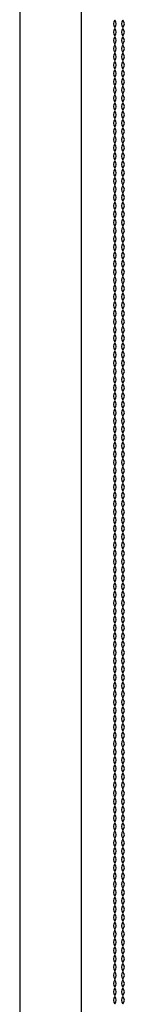
# Model space of a CAD drawing. Units: millimetres. Extents: x 31 to 524, y 18 to 392.
# Drawn here: x 161 to 166, y 249 to 296 of the extents above; entities that cross this region are included whole.
import ezdxf

# ---------------------------------------------------------------- set-up
doc = ezdxf.new("R2010")
doc.units = ezdxf.units.MM
doc.header["$LTSCALE"] = 15

msp = doc.modelspace()

# ---------------------------------------------------------------- linework, layer by layer
at = {"color": 7, "linetype": 'Continuous', "lineweight": 25}
for p, q in [((160.868, 391.355), (160.868, 201.755)), ((163.868, 201.755), (163.868, 391.355))]:
    msp.add_line(p, q, dxfattribs=at)
for centre, start, end in [((165.676, 296.16), 139.3151, 220.6849), ((165.26, 296.16), 319.3151, 40.6849), ((166.076, 296.16), 139.3151, 220.6849), ((165.66, 296.16), 319.3151, 40.6849), ((165.676, 295.76), 139.3151, 220.6849), ((165.26, 295.76), 319.3151, 40.6849), ((166.076, 295.76), 139.3151, 220.6849), ((165.66, 295.76), 319.3151, 40.6849), ((165.676, 295.36), 139.3151, 220.6849), ((165.676, 294.96), 139.3151, 220.6849), ((165.26, 295.36), 319.3151, 40.6849), ((165.26, 294.96), 319.3151, 40.6849), ((166.076, 295.36), 139.3151, 220.6849), ((166.076, 294.96), 139.3151, 220.6849), ((165.66, 295.36), 319.3151, 40.6849), ((165.66, 294.96), 319.3151, 40.6849), ((165.676, 294.56), 139.3151, 220.6849), ((165.26, 294.56), 319.3151, 40.6849), ((166.076, 294.56), 139.3151, 220.6849), ((165.66, 294.56), 319.3151, 40.6849), ((165.676, 294.16), 139.3151, 220.6849), ((165.26, 294.16), 319.3151, 40.6849), ((166.076, 294.16), 139.3151, 220.6849), ((165.66, 294.16), 319.3151, 40.6849), ((165.676, 293.76), 139.3151, 220.6849), ((165.26, 293.76), 319.3151, 40.6849), ((166.076, 293.76), 139.3151, 220.6849), ((165.66, 293.76), 319.3151, 40.6849), ((165.676, 293.36), 139.3151, 220.6849), ((165.26, 293.36), 319.3151, 40.6849), ((166.076, 293.36), 139.3151, 220.6849), ((165.66, 293.36), 319.3151, 40.6849), ((165.676, 292.96), 139.3151, 220.6849), ((165.26, 292.96), 319.3151, 40.6849), ((166.076, 292.96), 139.3151, 220.6849), ((165.66, 292.96), 319.3151, 40.6849), ((165.676, 292.56), 139.3151, 220.6849), ((165.676, 292.16), 139.3151, 220.6849), ((165.26, 292.56), 319.3151, 40.6849), ((165.26, 292.16), 319.3151, 40.6849), ((166.076, 292.56), 139.3151, 220.6849), ((166.076, 292.16), 139.3151, 220.6849), ((165.66, 292.56), 319.3151, 40.6849), ((165.66, 292.16), 319.3151, 40.6849), ((165.676, 291.76), 139.3151, 220.6849), ((165.26, 291.76), 319.3151, 40.6849), ((166.076, 291.76), 139.3151, 220.6849), ((165.66, 291.76), 319.3151, 40.6849), ((165.676, 291.36), 139.3151, 220.6849), ((165.26, 291.36), 319.3151, 40.6849), ((166.076, 291.36), 139.3151, 220.6849), ((165.66, 291.36), 319.3151, 40.6849), ((165.676, 290.96), 139.3151, 220.6849), ((165.26, 290.96), 319.3151, 40.6849), ((166.076, 290.96), 139.3151, 220.6849), ((165.66, 290.96), 319.3151, 40.6849), ((165.676, 290.56), 139.3151, 220.6849), ((165.26, 290.56), 319.3151, 40.6849), ((166.076, 290.56), 139.3151, 220.6849), ((165.66, 290.56), 319.3151, 40.6849), ((165.676, 290.16), 139.3151, 220.6849), ((165.676, 289.76), 139.3151, 220.6849), ((165.26, 290.16), 319.3151, 40.6849), ((165.26, 289.76), 319.3151, 40.6849), ((166.076, 290.16), 139.3151, 220.6849), ((166.076, 289.76), 139.3151, 220.6849), ((165.66, 290.16), 319.3151, 40.6849), ((165.66, 289.76), 319.3151, 40.6849), ((165.676, 289.36), 139.3151, 220.6849), ((165.26, 289.36), 319.3151, 40.6849), ((166.076, 289.36), 139.3151, 220.6849), ((165.66, 289.36), 319.3151, 40.6849), ((165.676, 288.96), 139.3151, 220.6849), ((165.26, 288.96), 319.3151, 40.6849), ((166.076, 288.96), 139.3151, 220.6849), ((165.66, 288.96), 319.3151, 40.6849), ((165.676, 288.56), 139.3151, 220.6849), ((165.26, 288.56), 319.3151, 40.6849), ((166.076, 288.56), 139.3151, 220.6849), ((165.66, 288.56), 319.3151, 40.6849), ((165.676, 288.16), 139.3151, 220.6849), ((165.26, 288.16), 319.3151, 40.6849), ((166.076, 288.16), 139.3151, 220.6849), ((165.66, 288.16), 319.3151, 40.6849), ((165.676, 287.76), 139.3151, 220.6849), ((165.676, 287.36), 139.3151, 220.6849), ((165.26, 287.76), 319.3151, 40.6849), ((165.26, 287.36), 319.3151, 40.6849), ((166.076, 287.76), 139.3151, 220.6849), ((166.076, 287.36), 139.3151, 220.6849), ((165.66, 287.76), 319.3151, 40.6849), ((165.66, 287.36), 319.3151, 40.6849), ((165.676, 286.96), 139.3151, 220.6849), ((165.26, 286.96), 319.3151, 40.6849), ((166.076, 286.96), 139.3151, 220.6849), ((165.66, 286.96), 319.3151, 40.6849), ((165.676, 286.56), 139.3151, 220.6849), ((165.26, 286.56), 319.3151, 40.6849), ((166.076, 286.56), 139.3151, 220.6849), ((165.66, 286.56), 319.3151, 40.6849), ((165.676, 286.16), 139.3151, 220.6849), ((165.26, 286.16), 319.3151, 40.6849), ((166.076, 286.16), 139.3151, 220.6849), ((165.66, 286.16), 319.3151, 40.6849), ((165.676, 285.76), 139.3151, 220.6849), ((165.26, 285.76), 319.3151, 40.6849), ((166.076, 285.76), 139.3151, 220.6849), ((165.66, 285.76), 319.3151, 40.6849), ((165.676, 285.36), 139.3151, 220.6849), ((165.676, 284.96), 139.3151, 220.6849), ((165.26, 285.36), 319.3151, 40.6849), ((165.26, 284.96), 319.3151, 40.6849), ((166.076, 285.36), 139.3151, 220.6849), ((166.076, 284.96), 139.3151, 220.6849), ((165.66, 285.36), 319.3151, 40.6849), ((165.66, 284.96), 319.3151, 40.6849), ((165.676, 284.56), 139.3151, 220.6849), ((165.26, 284.56), 319.3151, 40.6849), ((166.076, 284.56), 139.3151, 220.6849), ((165.66, 284.56), 319.3151, 40.6849), ((165.676, 284.16), 139.3151, 220.6849), ((165.26, 284.16), 319.3151, 40.6849), ((166.076, 284.16), 139.3151, 220.6849), ((165.66, 284.16), 319.3151, 40.6849), ((165.676, 283.76), 139.3151, 220.6849), ((165.26, 283.76), 319.3151, 40.6849), ((166.076, 283.76), 139.3151, 220.6849), ((165.66, 283.76), 319.3151, 40.6849), ((165.676, 283.36), 139.3151, 220.6849), ((165.26, 283.36), 319.3151, 40.6849), ((166.076, 283.36), 139.3151, 220.6849), ((165.66, 283.36), 319.3151, 40.6849), ((165.676, 282.96), 139.3151, 220.6849), ((165.26, 282.96), 319.3151, 40.6849), ((166.076, 282.96), 139.3151, 220.6849), ((165.66, 282.96), 319.3151, 40.6849), ((165.676, 282.56), 139.3151, 220.6849), ((165.676, 282.16), 139.3151, 220.6849), ((165.26, 282.56), 319.3151, 40.6849), ((165.26, 282.16), 319.3151, 40.6849), ((166.076, 282.56), 139.3151, 220.6849), ((166.076, 282.16), 139.3151, 220.6849), ((165.66, 282.56), 319.3151, 40.6849), ((165.66, 282.16), 319.3151, 40.6849), ((165.676, 281.76), 139.3151, 220.6849), ((165.26, 281.76), 319.3151, 40.6849), ((166.076, 281.76), 139.3151, 220.6849), ((165.66, 281.76), 319.3151, 40.6849), ((165.676, 281.36), 139.3151, 220.6849), ((165.26, 281.36), 319.3151, 40.6849), ((166.076, 281.36), 139.3151, 220.6849), ((165.66, 281.36), 319.3151, 40.6849), ((165.676, 280.96), 139.3151, 220.6849), ((165.26, 280.96), 319.3151, 40.6849), ((166.076, 280.96), 139.3151, 220.6849), ((165.66, 280.96), 319.3151, 40.6849), ((165.676, 280.56), 139.3151, 220.6849), ((165.26, 280.56), 319.3151, 40.6849), ((166.076, 280.56), 139.3151, 220.6849), ((165.66, 280.56), 319.3151, 40.6849), ((165.676, 280.16), 139.3151, 220.6849), ((165.676, 279.76), 139.3151, 220.6849), ((165.26, 280.16), 319.3151, 40.6849), ((165.26, 279.76), 319.3151, 40.6849), ((166.076, 280.16), 139.3151, 220.6849), ((166.076, 279.76), 139.3151, 220.6849), ((165.66, 280.16), 319.3151, 40.6849), ((165.66, 279.76), 319.3151, 40.6849), ((165.676, 279.36), 139.3151, 220.6849), ((165.26, 279.36), 319.3151, 40.6849), ((166.076, 279.36), 139.3151, 220.6849), ((165.66, 279.36), 319.3151, 40.6849), ((165.676, 278.96), 139.3151, 220.6849), ((165.26, 278.96), 319.3151, 40.6849), ((166.076, 278.96), 139.3151, 220.6849), ((165.66, 278.96), 319.3151, 40.6849), ((165.676, 278.56), 139.3151, 220.6849), ((165.26, 278.56), 319.3151, 40.6849), ((166.076, 278.56), 139.3151, 220.6849), ((165.66, 278.56), 319.3151, 40.6849), ((165.676, 278.16), 139.3151, 220.6849), ((165.26, 278.16), 319.3151, 40.6849), ((166.076, 278.16), 139.3151, 220.6849), ((165.66, 278.16), 319.3151, 40.6849), ((165.676, 277.76), 139.3151, 220.6849), ((165.676, 277.36), 139.3151, 220.6849), ((165.26, 277.76), 319.3151, 40.6849), ((165.26, 277.36), 319.3151, 40.6849), ((166.076, 277.76), 139.3151, 220.6849), ((166.076, 277.36), 139.3151, 220.6849), ((165.66, 277.76), 319.3151, 40.6849), ((165.66, 277.36), 319.3151, 40.6849), ((165.676, 276.96), 139.3151, 220.6849), ((165.26, 276.96), 319.3151, 40.6849), ((166.076, 276.96), 139.3151, 220.6849), ((165.66, 276.96), 319.3151, 40.6849), ((165.676, 276.56), 139.3151, 220.6849), ((165.26, 276.56), 319.3151, 40.6849), ((166.076, 276.56), 139.3151, 220.6849), ((165.66, 276.56), 319.3151, 40.6849), ((165.676, 276.16), 139.3151, 220.6849), ((165.26, 276.16), 319.3151, 40.6849), ((166.076, 276.16), 139.3151, 220.6849), ((165.66, 276.16), 319.3151, 40.6849), ((165.676, 275.76), 139.3151, 220.6849), ((165.26, 275.76), 319.3151, 40.6849), ((166.076, 275.76), 139.3151, 220.6849), ((165.66, 275.76), 319.3151, 40.6849), ((165.676, 275.36), 139.3151, 220.6849), ((165.676, 274.96), 139.3151, 220.6849), ((165.26, 275.36), 319.3151, 40.6849), ((165.26, 274.96), 319.3151, 40.6849), ((166.076, 275.36), 139.3151, 220.6849), ((166.076, 274.96), 139.3151, 220.6849), ((165.66, 275.36), 319.3151, 40.6849), ((165.66, 274.96), 319.3151, 40.6849), ((165.676, 274.56), 139.3151, 220.6849), ((165.26, 274.56), 319.3151, 40.6849), ((166.076, 274.56), 139.3151, 220.6849), ((165.66, 274.56), 319.3151, 40.6849), ((165.676, 274.16), 139.3151, 220.6849), ((165.26, 274.16), 319.3151, 40.6849), ((166.076, 274.16), 139.3151, 220.6849), ((165.66, 274.16), 319.3151, 40.6849), ((165.676, 273.76), 139.3151, 220.6849), ((165.26, 273.76), 319.3151, 40.6849), ((166.076, 273.76), 139.3151, 220.6849), ((165.66, 273.76), 319.3151, 40.6849), ((165.676, 273.36), 139.3151, 220.6849), ((165.26, 273.36), 319.3151, 40.6849), ((166.076, 273.36), 139.3151, 220.6849), ((165.66, 273.36), 319.3151, 40.6849), ((165.676, 272.96), 139.3151, 220.6849), ((165.26, 272.96), 319.3151, 40.6849), ((166.076, 272.96), 139.3151, 220.6849), ((165.66, 272.96), 319.3151, 40.6849), ((165.676, 272.56), 139.3151, 220.6849), ((165.676, 272.16), 139.3151, 220.6849), ((165.26, 272.56), 319.3151, 40.6849), ((165.26, 272.16), 319.3151, 40.6849), ((166.076, 272.56), 139.3151, 220.6849), ((166.076, 272.16), 139.3151, 220.6849), ((165.66, 272.56), 319.3151, 40.6849), ((165.66, 272.16), 319.3151, 40.6849), ((165.676, 271.76), 139.3151, 220.6849), ((165.26, 271.76), 319.3151, 40.6849), ((166.076, 271.76), 139.3151, 220.6849), ((165.66, 271.76), 319.3151, 40.6849), ((165.676, 271.36), 139.3151, 220.6849), ((165.26, 271.36), 319.3151, 40.6849), ((166.076, 271.36), 139.3151, 220.6849), ((165.66, 271.36), 319.3151, 40.6849), ((165.676, 270.96), 139.3151, 220.6849), ((165.26, 270.96), 319.3151, 40.6849), ((166.076, 270.96), 139.3151, 220.6849), ((165.66, 270.96), 319.3151, 40.6849), ((165.676, 270.56), 139.3151, 220.6849), ((165.26, 270.56), 319.3151, 40.6849), ((166.076, 270.56), 139.3151, 220.6849), ((165.66, 270.56), 319.3151, 40.6849), ((165.676, 270.16), 139.3151, 220.6849), ((165.676, 269.76), 139.3151, 220.6849), ((165.26, 270.16), 319.3151, 40.6849), ((165.26, 269.76), 319.3151, 40.6849), ((166.076, 270.16), 139.3151, 220.6849), ((166.076, 269.76), 139.3151, 220.6849), ((165.66, 270.16), 319.3151, 40.6849), ((165.66, 269.76), 319.3151, 40.6849), ((165.676, 269.36), 139.3151, 220.6849), ((165.26, 269.36), 319.3151, 40.6849), ((166.076, 269.36), 139.3151, 220.6849), ((165.66, 269.36), 319.3151, 40.6849), ((165.676, 268.96), 139.3151, 220.6849), ((165.26, 268.96), 319.3151, 40.6849), ((166.076, 268.96), 139.3151, 220.6849), ((165.66, 268.96), 319.3151, 40.6849), ((165.676, 268.56), 139.3151, 220.6849), ((165.26, 268.56), 319.3151, 40.6849), ((166.076, 268.56), 139.3151, 220.6849), ((165.66, 268.56), 319.3151, 40.6849), ((165.676, 268.16), 139.3151, 220.6849), ((165.26, 268.16), 319.3151, 40.6849), ((166.076, 268.16), 139.3151, 220.6849), ((165.66, 268.16), 319.3151, 40.6849), ((165.676, 267.76), 139.3151, 220.6849), ((165.676, 267.36), 139.3151, 220.6849), ((165.26, 267.76), 319.3151, 40.6849), ((165.26, 267.36), 319.3151, 40.6849), ((166.076, 267.76), 139.3151, 220.6849), ((166.076, 267.36), 139.3151, 220.6849), ((165.66, 267.76), 319.3151, 40.6849), ((165.66, 267.36), 319.3151, 40.6849), ((165.676, 266.96), 139.3151, 220.6849), ((165.26, 266.96), 319.3151, 40.6849), ((166.076, 266.96), 139.3151, 220.6849), ((165.66, 266.96), 319.3151, 40.6849), ((165.676, 266.56), 139.3151, 220.6849), ((165.26, 266.56), 319.3151, 40.6849), ((166.076, 266.56), 139.3151, 220.6849), ((165.66, 266.56), 319.3151, 40.6849), ((165.676, 266.16), 139.3151, 220.6849), ((165.26, 266.16), 319.3151, 40.6849), ((166.076, 266.16), 139.3151, 220.6849), ((165.66, 266.16), 319.3151, 40.6849), ((165.676, 265.76), 139.3151, 220.6849), ((165.26, 265.76), 319.3151, 40.6849), ((166.076, 265.76), 139.3151, 220.6849), ((165.66, 265.76), 319.3151, 40.6849), ((165.676, 265.36), 139.3151, 220.6849), ((165.676, 264.96), 139.3151, 220.6849), ((165.26, 265.36), 319.3151, 40.6849), ((165.26, 264.96), 319.3151, 40.6849), ((166.076, 265.36), 139.3151, 220.6849), ((166.076, 264.96), 139.3151, 220.6849), ((165.66, 265.36), 319.3151, 40.6849), ((165.66, 264.96), 319.3151, 40.6849), ((165.676, 264.56), 139.3151, 220.6849), ((165.26, 264.56), 319.3151, 40.6849), ((166.076, 264.56), 139.3151, 220.6849), ((165.66, 264.56), 319.3151, 40.6849), ((165.676, 264.16), 139.3151, 220.6849), ((165.26, 264.16), 319.3151, 40.6849), ((166.076, 264.16), 139.3151, 220.6849), ((165.66, 264.16), 319.3151, 40.6849), ((165.676, 263.76), 139.3151, 220.6849), ((165.26, 263.76), 319.3151, 40.6849), ((166.076, 263.76), 139.3151, 220.6849), ((165.66, 263.76), 319.3151, 40.6849), ((165.676, 263.36), 139.3151, 220.6849), ((165.26, 263.36), 319.3151, 40.6849), ((166.076, 263.36), 139.3151, 220.6849), ((165.66, 263.36), 319.3151, 40.6849), ((165.676, 262.96), 139.3151, 220.6849), ((165.26, 262.96), 319.3151, 40.6849), ((166.076, 262.96), 139.3151, 220.6849), ((165.66, 262.96), 319.3151, 40.6849), ((165.676, 262.56), 139.3151, 220.6849), ((165.676, 262.16), 139.3151, 220.6849), ((165.26, 262.56), 319.3151, 40.6849), ((165.26, 262.16), 319.3151, 40.6849), ((166.076, 262.56), 139.3151, 220.6849), ((166.076, 262.16), 139.3151, 220.6849), ((165.66, 262.56), 319.3151, 40.6849), ((165.66, 262.16), 319.3151, 40.6849), ((165.676, 261.76), 139.3151, 220.6849), ((165.26, 261.76), 319.3151, 40.6849), ((166.076, 261.76), 139.3151, 220.6849), ((165.66, 261.76), 319.3151, 40.6849), ((165.676, 261.36), 139.3151, 220.6849), ((165.26, 261.36), 319.3151, 40.6849), ((166.076, 261.36), 139.3151, 220.6849), ((165.66, 261.36), 319.3151, 40.6849), ((165.676, 260.96), 139.3151, 220.6849), ((165.26, 260.96), 319.3151, 40.6849), ((166.076, 260.96), 139.3151, 220.6849), ((165.66, 260.96), 319.3151, 40.6849), ((165.676, 260.56), 139.3151, 220.6849), ((165.26, 260.56), 319.3151, 40.6849), ((166.076, 260.56), 139.3151, 220.6849), ((165.66, 260.56), 319.3151, 40.6849), ((165.676, 260.16), 139.3151, 220.6849), ((165.676, 259.76), 139.3151, 220.6849), ((165.26, 260.16), 319.3151, 40.6849), ((165.26, 259.76), 319.3151, 40.6849), ((166.076, 260.16), 139.3151, 220.6849), ((166.076, 259.76), 139.3151, 220.6849), ((165.66, 260.16), 319.3151, 40.6849), ((165.66, 259.76), 319.3151, 40.6849), ((165.676, 259.36), 139.3151, 220.6849), ((165.26, 259.36), 319.3151, 40.6849), ((166.076, 259.36), 139.3151, 220.6849), ((165.66, 259.36), 319.3151, 40.6849), ((165.676, 258.96), 139.3151, 220.6849), ((165.26, 258.96), 319.3151, 40.6849), ((166.076, 258.96), 139.3151, 220.6849), ((165.66, 258.96), 319.3151, 40.6849), ((165.676, 258.56), 139.3151, 220.6849), ((165.26, 258.56), 319.3151, 40.6849), ((166.076, 258.56), 139.3151, 220.6849), ((165.66, 258.56), 319.3151, 40.6849), ((165.676, 258.16), 139.3151, 220.6849), ((165.26, 258.16), 319.3151, 40.6849), ((166.076, 258.16), 139.3151, 220.6849), ((165.66, 258.16), 319.3151, 40.6849), ((165.676, 257.76), 139.3151, 220.6849), ((165.676, 257.36), 139.3151, 220.6849), ((165.26, 257.76), 319.3151, 40.6849), ((165.26, 257.36), 319.3151, 40.6849), ((166.076, 257.76), 139.3151, 220.6849), ((166.076, 257.36), 139.3151, 220.6849), ((165.66, 257.76), 319.3151, 40.6849), ((165.66, 257.36), 319.3151, 40.6849), ((165.676, 256.96), 139.3151, 220.6849), ((165.26, 256.96), 319.3151, 40.6849), ((166.076, 256.96), 139.3151, 220.6849), ((165.66, 256.96), 319.3151, 40.6849), ((165.676, 256.56), 139.3151, 220.6849), ((165.26, 256.56), 319.3151, 40.6849), ((166.076, 256.56), 139.3151, 220.6849), ((165.66, 256.56), 319.3151, 40.6849), ((165.676, 256.16), 139.3151, 220.6849), ((165.26, 256.16), 319.3151, 40.6849), ((166.076, 256.16), 139.3151, 220.6849), ((165.66, 256.16), 319.3151, 40.6849), ((165.676, 255.76), 139.3151, 220.6849), ((165.26, 255.76), 319.3151, 40.6849), ((166.076, 255.76), 139.3151, 220.6849), ((165.66, 255.76), 319.3151, 40.6849), ((165.676, 255.36), 139.3151, 220.6849), ((165.676, 254.96), 139.3151, 220.6849), ((165.26, 255.36), 319.3151, 40.6849), ((165.26, 254.96), 319.3151, 40.6849), ((166.076, 255.36), 139.3151, 220.6849), ((166.076, 254.96), 139.3151, 220.6849), ((165.66, 255.36), 319.3151, 40.6849), ((165.66, 254.96), 319.3151, 40.6849), ((165.676, 254.56), 139.3151, 220.6849), ((165.26, 254.56), 319.3151, 40.6849), ((166.076, 254.56), 139.3151, 220.6849), ((165.66, 254.56), 319.3151, 40.6849), ((165.676, 254.16), 139.3151, 220.6849), ((165.26, 254.16), 319.3151, 40.6849), ((166.076, 254.16), 139.3151, 220.6849), ((165.66, 254.16), 319.3151, 40.6849), ((165.676, 253.76), 139.3151, 220.6849), ((165.26, 253.76), 319.3151, 40.6849), ((166.076, 253.76), 139.3151, 220.6849), ((165.66, 253.76), 319.3151, 40.6849), ((165.676, 253.36), 139.3151, 220.6849), ((165.26, 253.36), 319.3151, 40.6849), ((166.076, 253.36), 139.3151, 220.6849), ((165.66, 253.36), 319.3151, 40.6849), ((165.676, 252.96), 139.3151, 220.6849), ((165.26, 252.96), 319.3151, 40.6849), ((166.076, 252.96), 139.3151, 220.6849), ((165.66, 252.96), 319.3151, 40.6849), ((165.676, 252.56), 139.3151, 220.6849), ((165.676, 252.16), 139.3151, 220.6849), ((165.26, 252.56), 319.3151, 40.6849), ((165.26, 252.16), 319.3151, 40.6849), ((166.076, 252.56), 139.3151, 220.6849), ((166.076, 252.16), 139.3151, 220.6849), ((165.66, 252.56), 319.3151, 40.6849), ((165.66, 252.16), 319.3151, 40.6849), ((165.676, 251.76), 139.3151, 220.6849), ((165.26, 251.76), 319.3151, 40.6849), ((166.076, 251.76), 139.3151, 220.6849), ((165.66, 251.76), 319.3151, 40.6849), ((165.676, 251.36), 139.3151, 220.6849), ((165.26, 251.36), 319.3151, 40.6849), ((166.076, 251.36), 139.3151, 220.6849), ((165.66, 251.36), 319.3151, 40.6849), ((165.676, 250.96), 139.3151, 220.6849), ((165.26, 250.96), 319.3151, 40.6849), ((166.076, 250.96), 139.3151, 220.6849), ((165.66, 250.96), 319.3151, 40.6849), ((165.676, 250.56), 139.3151, 220.6849), ((165.26, 250.56), 319.3151, 40.6849), ((166.076, 250.56), 139.3151, 220.6849), ((165.66, 250.56), 319.3151, 40.6849), ((165.676, 250.16), 139.3151, 220.6849), ((165.676, 249.76), 139.3151, 220.6849), ((165.26, 250.16), 319.3151, 40.6849), ((165.26, 249.76), 319.3151, 40.6849), ((166.076, 250.16), 139.3151, 220.6849), ((166.076, 249.76), 139.3151, 220.6849), ((165.66, 250.16), 319.3151, 40.6849), ((165.66, 249.76), 319.3151, 40.6849), ((165.676, 249.36), 139.3151, 220.6849), ((165.26, 249.36), 319.3151, 40.6849), ((166.076, 249.36), 139.3151, 220.6849), ((165.66, 249.36), 319.3151, 40.6849), ((165.676, 248.96), 139.3151, 220.6849), ((165.26, 248.96), 319.3151, 40.6849), ((166.076, 248.96), 139.3151, 220.6849), ((165.66, 248.96), 319.3151, 40.6849)]:
    msp.add_arc(centre, 0.274, start, end, dxfattribs=at)

doc.saveas('drawing.dxf')
